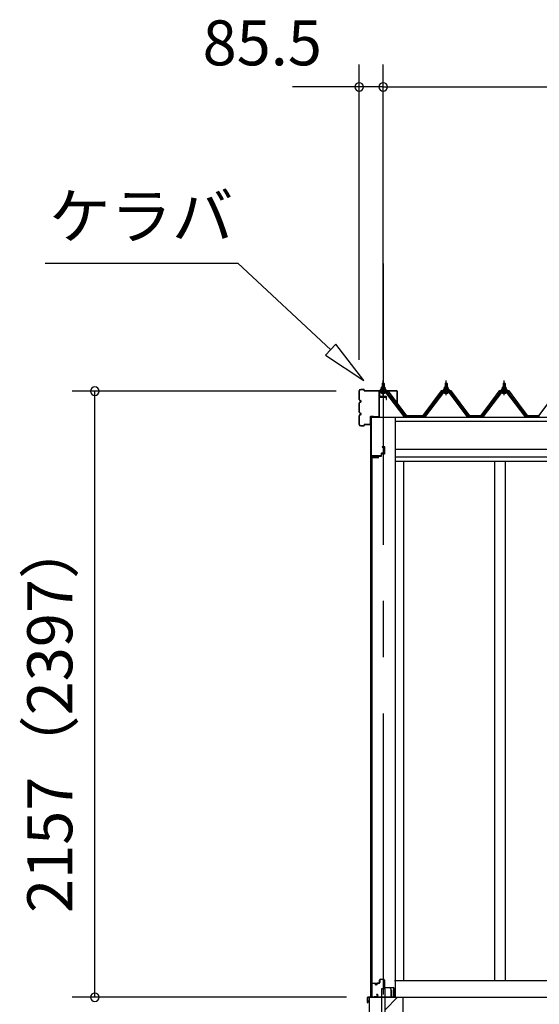
# Model space of a CAD drawing. Extents: x 868 to 32815, y 310 to 22484.
# Drawn here: x 13169 to 15016, y 6646 to 10148 of the extents above; entities that cross this region are included whole.
import ezdxf
from ezdxf.enums import TextEntityAlignment as Align

# ---------------------------------------------------------------- set-up
doc = ezdxf.new("R2010")
doc.units = 0
doc.header["$LTSCALE"] = 80
doc.header["$MEASUREMENT"] = 0
doc.linetypes.add('CENTER1', pattern=[10, 6.25, -1.25, 1.25, -1.25])
doc.linetypes.add('CENTER2', pattern=[20, 12.5, -2.5, 2.5, -2.5])
doc.layers.get('0').update_dxf_attribs({"linetype": 'CONTINUOUS'})
for name, color, linetype in [('0-C', 7, 'CONTINUOUS'), ('0-下枠', 4, 'CONTINUOUS'), ('2-0', 7, 'CONTINUOUS'), ('SUNPOU', 4, 'CONTINUOUS'), ('U1', 3, 'CONTINUOUS')]:
    doc.layers.add(name, color=color, linetype=linetype)
doc.styles.get("Standard").update_dxf_attribs({"font": 'txt', "bigfont": 'BIGFONT'})

msp = doc.modelspace()

# ---------------------------------------------------------------- linework, layer by layer
at = {"color": 0, "linetype": 'ByBlock'}
for centre, start, end in [((14375.6, 9908.7), 0, 180), ((14461.2, 9908.7), 0, 180), ((14461.2, 9908.7), 0, 180), ((14375.6, 9908.7), 180, 0), ((14461.2, 9908.7), 180, 0), ((14461.2, 9908.7), 180, 0), ((13436, 8826.9), 90, 270), ((13436, 8826.9), 270, 90), ((13436, 6671.4), 90, 270), ((13436, 6671.4), 270, 90)]:
    msp.add_arc(centre, 15, start, end, dxfattribs=at)
at = {"layer": '0-C', "color": 6, "linetype": 'Continuous'}
msp.add_line((14467.6, 6626.9), (14512.2, 6671.4), dxfattribs=at)
at = {"layer": '0-下枠'}
for p, q in [((14448.2, 6723.4), (14448.2, 6732.4)), ((14449.2, 6732.4), (14449.2, 6723.4)), ((14451.2, 6735.4), (14462.7, 6735.4)), ((14462.7, 6734.4), (14451.2, 6734.4)), ((14464.7, 6708.4), (14464.7, 6732.4)), ((14465.7, 6732.4), (14465.7, 6708.4)), ((14420.2, 6674.4), (14420.2, 6718.4)), ((14421.2, 6718.4), (14421.2, 6674.4)), ((14423.2, 6721.4), (14430.2, 6721.4)), ((14430.2, 6720.4), (14423.2, 6720.4)), ((14435.2, 6716.4), (14437.2, 6716.4)), ((14437.2, 6715.4), (14435.2, 6715.4)), ((14442.2, 6721.4), (14446.2, 6721.4)), ((14446.2, 6720.4), (14442.2, 6720.4)), ((14467.7, 6706.4), (14497, 6706.4)), ((14497.2, 6705.4), (14467.7, 6705.4)), ((14499.2, 6674.4), (14499.2, 6703.2)), ((14500.2, 6703.2), (14500.2, 6674.4)), ((14423.2, 6672.4), (14427.9, 6672.4)), ((14427.9, 6671.4), (14423.2, 6671.4)), ((14428.8, 6673), (14429, 6673.3)), ((14429.9, 6672.9), (14429.7, 6672.5)), ((14430.8, 6674.4), (14439.2, 6674.4)), ((14439.2, 6673.4), (14430.8, 6673.4)), ((14440.9, 6677.4), (14438.6, 6681.3)), ((14439.5, 6681.8), (14441.8, 6677.9)), ((14490.7, 6672.4), (14497.2, 6672.4)), ((14497.2, 6671.4), (14490.7, 6671.4))]:
    msp.add_line(p, q, dxfattribs=at)
for centre, radius, start, end in [((14446.2, 6723.4), 3, 270, 0), ((14446.2, 6723.4), 2, 270, 0), ((14451.2, 6732.4), 3, 90, 180), ((14451.2, 6732.4), 2, 90, 180), ((14462.7, 6732.4), 3, 0, 90), ((14462.7, 6732.4), 2, 0, 90), ((14423.2, 6718.4), 3, 90, 180), ((14423.2, 6718.4), 2, 90, 180), ((14430.2, 6718.4), 3, 0, 90), ((14430.2, 6718.4), 2, 0, 90), ((14435.2, 6718.4), 3, 180, 270), ((14435.2, 6718.4), 2, 180, 270), ((14437.2, 6718.4), 3, 270, 0), ((14437.2, 6718.4), 2, 270, 0), ((14442.2, 6718.4), 3, 90, 180), ((14442.2, 6718.4), 2, 90, 180), ((14467.7, 6708.4), 3, 180, 270), ((14467.7, 6708.4), 2, 180, 270), ((14497, 6703.2), 3.2, 360, 90), ((14497, 6703.2), 2.2, 0, 84.2608), ((14423.2, 6674.4), 3, 180, 270), ((14423.2, 6674.4), 2, 180, 270), ((14427.9, 6673.4), 1, 270, 333.4349), ((14427.9, 6673.4), 2, 270, 333.4349), ((14430.8, 6672.4), 2, 90, 153.4349), ((14430.8, 6672.4), 1, 90, 153.4349), ((14439.1, 6681.6), 0.5, 30, 210), ((14439.2, 6676.4), 3, 270, 30), ((14439.2, 6676.4), 2, 270, 30), ((14490.7, 6671.9), 0.5, 90, 270), ((14497.2, 6674.4), 3, 270, 0), ((14497.2, 6674.4), 2, 270, 0)]:
    msp.add_arc(centre, radius, start, end, dxfattribs=at)
at = {"layer": '2-0', "color": 6, "linetype": 'Continuous'}
for p, q in [((13259.1, 9282.5), (13944.6, 9282.5)), ((14274.8, 8974.1), (13944.6, 9282.5)), ((14293, 8993.5), (14256.6, 8954.6)), ((14391.8, 8864.8), (14293, 8993.5)), ((14256.6, 8954.6), (14391.8, 8864.8)), ((14458.1, 8853.6), (14457.8, 8854.3)), ((14458.1, 8853.6), (14458.1, 8841.6)), ((14458.1, 8827.1), (14458.1, 8824.7)), ((14464.2, 8853.6), (14464.5, 8854.3)), ((14464.2, 8853.6), (14464.2, 8841.6)), ((14464.2, 8827.1), (14464.2, 8824.7)), ((14682.1, 8853.6), (14681.8, 8854.3)), ((14682.1, 8853.6), (14682.1, 8841.6)), ((14682.1, 8827.1), (14682.1, 8824.7)), ((14688.1, 8853.6), (14688.5, 8854.3)), ((14688.1, 8853.6), (14688.1, 8841.6)), ((14688.1, 8827.1), (14688.1, 8824.7)), ((14888.1, 8853.6), (14887.8, 8854.3)), ((14888.1, 8853.6), (14888.1, 8841.6)), ((14888.1, 8827.1), (14888.1, 8824.7)), ((14894.1, 8853.6), (14894.5, 8854.3)), ((14894.1, 8853.6), (14894.1, 8841.6)), ((14894.1, 8827.1), (14894.1, 8824.7))]:
    msp.add_line(p, q, dxfattribs=at)
at = {"layer": '2-0', "color": 6, "linetype": 'CENTER2'}
msp.add_line((14461.1, 9280.9), (14461.1, 4727.4), dxfattribs=at)
at = {"layer": '2-0', "color": 6, "linetype": 'CENTER1'}
for p, q in [((14461.1, 8812.6), (14461.1, 8865.1)), ((14685.1, 8812.6), (14685.1, 8865.1)), ((14891.1, 8812.6), (14891.1, 8865.1))]:
    msp.add_line(p, q, dxfattribs=at)
at = {"layer": '2-0', "color": 2, "linetype": 'Continuous'}
for p, q in [((14478.6, 8827.6), (14443.6, 8827.6)), ((14443.9, 8827.1), (14478.4, 8827.1)), ((14478.4, 8827.1), (14543.4, 8739.6)), ((14543.6, 8740.1), (14478.6, 8827.6)), ((14667.6, 8827.6), (14602.6, 8740.1)), ((14602.9, 8739.6), (14667.9, 8827.1)), ((14702.6, 8827.6), (14667.6, 8827.6)), ((14667.9, 8827.1), (14702.4, 8827.1)), ((14702.4, 8827.1), (14767.4, 8739.6)), ((14767.6, 8740.1), (14702.6, 8827.6)), ((14873.6, 8827.6), (14808.6, 8740.1)), ((14808.9, 8739.6), (14873.9, 8827.1)), ((14908.6, 8827.6), (14873.6, 8827.6)), ((14873.9, 8827.1), (14908.4, 8827.1)), ((14908.4, 8827.1), (14973.4, 8739.6)), ((14973.6, 8740.1), (14908.6, 8827.6)), ((15079.6, 8827.6), (15014.6, 8740.1)), ((15014.9, 8739.6), (15079.9, 8827.1)), ((14602.9, 8739.6), (14543.4, 8739.6)), ((14543.6, 8740.1), (14602.6, 8740.1)), ((14808.9, 8739.6), (14767.4, 8739.6)), ((14767.6, 8740.1), (14808.6, 8740.1)), ((15014.9, 8739.6), (14973.4, 8739.6)), ((14973.6, 8740.1), (15014.6, 8740.1)), ((14485.8, 6704.6), (14486.2, 6704.8)), ((14489.6, 6698), (14485.8, 6704.6)), ((14486.2, 6704.8), (14490, 6698.3)), ((14489.7, 6672.9), (14489.7, 6697.5)), ((14490.2, 6697.5), (14490.2, 6672.9)), ((14405.2, 6652.4), (14405.2, 6670.4)), ((14405.7, 6670.4), (14405.7, 6652.4)), ((14405.7, 6659.9), (14406.2, 6659.9)), ((14406.2, 6659.9), (14406.2, 6652.4)), ((14406.7, 6671.9), (14488.7, 6671.9)), ((14488.7, 6671.4), (14406.7, 6671.4))]:
    msp.add_line(p, q, dxfattribs=at)
at = {"layer": '2-0', "color": 3, "linetype": 'Continuous'}
for p, q in [((14474, 8824.7), (14448.3, 8824.7)), ((14451.2, 8831.6), (14451.2, 8832.6)), ((14451.2, 8832.6), (14452.7, 8832.6)), ((14453.3, 8831.6), (14451.2, 8831.6)), ((14452.7, 8832.6), (14454.7, 8836.6)), ((14453.3, 8831.6), (14455.3, 8835.6)), ((14453.3, 8829.6), (14453.3, 8831.6)), ((14469, 8829.6), (14453.3, 8829.6)), ((14454.2, 8828.6), (14454.2, 8829.6)), ((14454.2, 8829.6), (14468, 8829.6)), ((14454.7, 8836.6), (14467.6, 8836.6)), ((14455.3, 8835.6), (14467, 8835.6)), ((14455.4, 8836.6), (14455.4, 8841.1)), ((14466.9, 8836.6), (14455.4, 8836.6)), ((14456.8, 8841.6), (14465.5, 8841.6)), ((14457.1, 8853.6), (14461.1, 8857.6)), ((14465.1, 8853.6), (14457.1, 8853.6)), ((14457.1, 8853.6), (14457.1, 8841.6)), ((14457.1, 8827.1), (14457.1, 8824.7)), ((14458.3, 8841.1), (14458.3, 8836.6)), ((14461.1, 8857.6), (14465.1, 8853.6)), ((14464, 8841.1), (14464, 8836.6)), ((14465.1, 8853.6), (14465.1, 8841.6)), ((14465.1, 8827.1), (14465.1, 8824.7)), ((14466.9, 8841.1), (14466.9, 8836.6)), ((14467, 8835.6), (14469, 8831.6)), ((14467.6, 8836.6), (14469.6, 8832.6)), ((14468, 8829.6), (14468, 8828.6)), ((14469, 8831.6), (14469, 8829.6)), ((14471.1, 8831.6), (14469, 8831.6)), ((14469.6, 8832.6), (14471.1, 8832.6)), ((14471.1, 8832.6), (14471.1, 8831.6)), ((14541.2, 8736.7), (14475.8, 8823.8)), ((14670.5, 8823.8), (14605.1, 8736.7)), ((14698, 8824.7), (14672.3, 8824.7)), ((14675.1, 8831.6), (14675.1, 8832.6)), ((14675.1, 8832.6), (14676.6, 8832.6)), ((14677.3, 8831.6), (14675.1, 8831.6)), ((14676.6, 8832.6), (14678.6, 8836.6)), ((14677.3, 8831.6), (14679.3, 8835.6)), ((14677.3, 8829.6), (14677.3, 8831.6)), ((14693, 8829.6), (14677.3, 8829.6)), ((14678.2, 8828.6), (14678.2, 8829.6)), ((14678.2, 8829.6), (14692, 8829.6)), ((14678.6, 8836.6), (14691.6, 8836.6)), ((14679.3, 8835.6), (14691, 8835.6)), ((14679.4, 8836.6), (14679.4, 8841.1)), ((14690.9, 8836.6), (14679.4, 8836.6)), ((14680.8, 8841.6), (14689.5, 8841.6)), ((14681.1, 8853.6), (14685.1, 8857.6)), ((14689.1, 8853.6), (14681.1, 8853.6)), ((14681.1, 8853.6), (14681.1, 8841.6)), ((14681.1, 8827.1), (14681.1, 8824.7)), ((14682.3, 8841.1), (14682.3, 8836.6)), ((14685.1, 8857.6), (14689.1, 8853.6)), ((14688, 8841.1), (14688, 8836.6)), ((14689.1, 8853.6), (14689.1, 8841.6)), ((14689.1, 8827.1), (14689.1, 8824.7)), ((14690.9, 8841.1), (14690.9, 8836.6)), ((14691, 8835.6), (14693, 8831.6)), ((14691.6, 8836.6), (14693.6, 8832.6)), ((14692, 8829.6), (14692, 8828.6)), ((14693, 8831.6), (14693, 8829.6)), ((14695.1, 8831.6), (14693, 8831.6)), ((14693.6, 8832.6), (14695.1, 8832.6)), ((14695.1, 8832.6), (14695.1, 8831.6)), ((14765.1, 8736.7), (14699.8, 8823.8)), ((14876.5, 8823.8), (14811.1, 8736.7)), ((14904, 8824.7), (14878.3, 8824.7)), ((14881.1, 8831.6), (14881.1, 8832.6)), ((14881.1, 8832.6), (14882.6, 8832.6)), ((14883.3, 8831.6), (14881.1, 8831.6)), ((14882.6, 8832.6), (14884.7, 8836.6)), ((14883.3, 8831.6), (14885.3, 8835.6)), ((14883.3, 8829.6), (14883.3, 8831.6)), ((14899, 8829.6), (14883.3, 8829.6)), ((14884.2, 8828.6), (14884.2, 8829.6)), ((14884.2, 8829.6), (14898, 8829.6)), ((14884.7, 8836.6), (14897.7, 8836.6)), ((14885.3, 8835.6), (14897, 8835.6)), ((14885.4, 8836.6), (14885.4, 8841.1)), ((14896.9, 8836.6), (14885.4, 8836.6)), ((14886.8, 8841.6), (14895.5, 8841.6)), ((14887.1, 8853.6), (14891.1, 8857.6)), ((14895.1, 8853.6), (14887.1, 8853.6)), ((14887.1, 8853.6), (14887.1, 8841.6)), ((14887.1, 8827.1), (14887.1, 8824.7)), ((14888.3, 8841.1), (14888.3, 8836.6)), ((14891.1, 8857.6), (14895.1, 8853.6)), ((14894, 8841.1), (14894, 8836.6)), ((14895.1, 8853.6), (14895.1, 8841.6)), ((14895.1, 8827.1), (14895.1, 8824.7)), ((14896.9, 8841.1), (14896.9, 8836.6)), ((14897, 8835.6), (14899, 8831.6)), ((14897.7, 8836.6), (14899.6, 8832.6)), ((14898, 8829.6), (14898, 8828.6)), ((14899, 8831.6), (14899, 8829.6)), ((14901.1, 8831.6), (14899, 8831.6)), ((14899.6, 8832.6), (14901.1, 8832.6)), ((14901.1, 8832.6), (14901.1, 8831.6)), ((14971.1, 8736.7), (14905.8, 8823.8)), ((14448.3, 8822.4), (14474, 8822.4)), ((14455.3, 8820.1), (14467, 8820.1)), ((14535.6, 8736.4), (14471.1, 8822.4)), ((14474, 8822.4), (14539.3, 8735.3)), ((14607, 8735.3), (14672.3, 8822.4)), ((14675.2, 8822.4), (14610.7, 8736.4)), ((14672.3, 8822.4), (14698, 8822.4)), ((14679.3, 8820.1), (14691, 8820.1)), ((14759.6, 8736.4), (14695.1, 8822.4)), ((14698, 8822.4), (14763.3, 8735.3)), ((14813, 8735.3), (14878.3, 8822.4)), ((14881.2, 8822.4), (14816.7, 8736.4)), ((14878.3, 8822.4), (14904, 8822.4)), ((14885.3, 8820.1), (14897, 8820.1)), ((14965.6, 8736.4), (14901.1, 8822.4)), ((14904, 8822.4), (14969.3, 8735.3)), ((14415.7, 8734.4), (14415.7, 6671.4)), ((14503.6, 8734.4), (14503.6, 6671.4)), ((14539.6, 8734.4), (14535.6, 8736.4)), ((14541.2, 8734.4), (14539.6, 8734.4)), ((14541.1, 8736.7), (14559.1, 8736.7)), ((14559.1, 8736.7), (14605.1, 8736.7)), ((14606.7, 8734.4), (14610.7, 8736.4)), ((14763.6, 8734.4), (14759.6, 8736.4)), ((14765.1, 8736.7), (14811.1, 8736.7)), ((14812.7, 8734.4), (14816.7, 8736.4)), ((14969.6, 8734.4), (14965.6, 8736.4)), ((14971.1, 8736.7), (15017.1, 8736.7)), ((14421.2, 8589.9), (14421.2, 6722.9)), ((14421.6, 6722.9), (14421.6, 8589.9)), ((14422.6, 8590.9), (14445.7, 8590.9)), ((14422.7, 8591.4), (14445.7, 8591.4)), ((14439.2, 8590.9), (14439.2, 8590.4)), ((14439.2, 8590.4), (14445.7, 8590.4)), ((14533.6, 8578.4), (14533.6, 6731.4)), ((14857.1, 8578.4), (14857.1, 6731.4)), ((14894.1, 8578.4), (14894.1, 6731.4)), ((14500.9, 6731.4), (17687.1, 6731.4)), ((14422.6, 6721.9), (14445.7, 6721.9)), ((14422.7, 6721.4), (14445.7, 6721.4)), ((14439.2, 6722.4), (14445.7, 6722.4)), ((14439.2, 6721.9), (14439.2, 6722.4)), ((14454.7, 6701.4), (14454.7, 6501.4)), ((14467.6, 6701.4), (14454.7, 6701.4)), ((14467.6, 6504.4), (14467.6, 6701.4)), ((14411.2, 6671.4), (14411.2, 6281.4)), ((14411.2, 6671.4), (14531.2, 6671.4)), ((14531.1, 6671.4), (19526.1, 6671.4)), ((14531.2, 6671.4), (14531.2, 6281.4))]:
    msp.add_line(p, q, dxfattribs=at)
at = {"layer": '2-0', "color": 7, "linetype": 'Continuous'}
for p, q in [((14453.3, 8831.5), (14457.5, 8836.1)), ((14458, 8830.1), (14454, 8833.7)), ((14463.6, 8830.1), (14457, 8836.1)), ((14457.1, 8830.1), (14462.5, 8836.1)), ((14462.1, 8830.1), (14467.2, 8835.8)), ((14469, 8830.3), (14462.5, 8836.1)), ((14467.2, 8830.1), (14469, 8832.1)), ((14677.3, 8831.5), (14681.4, 8836.1)), ((14682, 8830.1), (14678, 8833.7)), ((14687.6, 8830.1), (14680.9, 8836.1)), ((14681.1, 8830.1), (14686.5, 8836.1)), ((14686.1, 8830.1), (14691.2, 8835.8)), ((14693, 8830.3), (14686.5, 8836.1)), ((14691.2, 8830.1), (14693, 8832.2)), ((14883.3, 8831.5), (14887.4, 8836.1)), ((14888, 8830.1), (14884, 8833.7)), ((14893.6, 8830.1), (14886.9, 8836.1)), ((14887.1, 8830.1), (14892.5, 8836.1)), ((14892.1, 8830.1), (14897.2, 8835.8)), ((14899, 8830.3), (14892.5, 8836.1)), ((14897.2, 8830.1), (14899, 8832.2))]:
    msp.add_line(p, q, dxfattribs=at)
at = {"layer": '2-0', "color": 3}
for p, q in [((14446, 8822.5), (14446, 8805.9)), ((14446.2, 8805.4), (14446.2, 8736.9)), ((14447.7, 8736.9), (14447.7, 8804.9)), ((14471.2, 8807.4), (14448.2, 8807.4)), ((14448.3, 8822.4), (14448.3, 8807.4)), ((14448.7, 8805.9), (14471.2, 8805.9)), ((14471.7, 8805.4), (14471.7, 8797.4)), ((14471.7, 8797.4), (14473.2, 8797.4)), ((14473.2, 8797.4), (14473.2, 8805.4)), ((14418.2, 8733.9), (14418.2, 8581.9)), ((14419.7, 8581.9), (14419.7, 8733.9)), ((14445.2, 8735.9), (14420.2, 8735.9)), ((14420.2, 8734.4), (14445.2, 8734.4)), ((14465.2, 8629.4), (14457.2, 8629.4)), ((14457.2, 8629.4), (14457.2, 8627.9)), ((14457.2, 8627.9), (14465.2, 8627.9)), ((14465.7, 8627.4), (14465.7, 8606.4)), ((14467.2, 8606.4), (14467.2, 8627.4)), ((14421.2, 8581.9), (14421.2, 8594.4)), ((14453.2, 8596.9), (14421.7, 8596.9)), ((14422.2, 8595.4), (14453.2, 8595.4)), ((14453.7, 8603.9), (14453.7, 8597.4)), ((14455.2, 8597.4), (14455.2, 8603.4)), ((14465.2, 8605.9), (14455.7, 8605.9)), ((14456.2, 8604.4), (14465.2, 8604.4))]:
    msp.add_line(p, q, dxfattribs=at)
at = {"layer": '2-0', "color": 4, "linetype": 'Continuous'}
for p, q in [((14415.7, 8734.4), (19641.6, 8734.4)), ((14503.6, 8720.4), (19553.6, 8720.4)), ((14503.6, 8620.4), (19553.6, 8620.4)), ((14503.6, 8593.4), (19553.6, 8593.4)), ((14503.6, 8578.4), (19553.6, 8578.4))]:
    msp.add_line(p, q, dxfattribs=at)
at = {"layer": '2-0', "color": 3}
for centre, radius, start, end in [((14448.3, 8822.4), 2.3, 90, 182.2537), ((14448.2, 8805.4), 2, 90, 180), ((14448.7, 8804.9), 1, 90, 180), ((14471.2, 8805.4), 2, 0, 90), ((14471.2, 8805.4), 0.5, 0, 90), ((14420.2, 8733.9), 2, 90, 180), ((14420.2, 8733.9), 0.5, 90, 180), ((14445.2, 8736.9), 2.5, 270, 0), ((14445.2, 8736.9), 1, 270, 0), ((14465.2, 8627.4), 2, 0, 90), ((14465.2, 8627.4), 0.5, 0, 90), ((14419.7, 8581.9), 1.5, 180, 0), ((14421.7, 8594.9), 2, 90, 180), ((14422.2, 8594.4), 1, 90, 180), ((14453.2, 8597.4), 2, 270, 0), ((14453.2, 8597.4), 0.5, 270, 0), ((14455.7, 8603.9), 2, 90, 180), ((14456.2, 8603.4), 1, 90, 180), ((14465.2, 8606.4), 2, 270, 0), ((14465.2, 8606.4), 0.5, 270, 0)]:
    msp.add_arc(centre, radius, start, end, dxfattribs=at)
at = {"layer": '2-0', "color": 3, "linetype": 'Continuous'}
for centre, radius, start, end in [((14448.3, 8822.4), 2.3, 90, 143.1301), ((14455.3, 8828.6), 1, 180, 270), ((14456.8, 8839.3), 2.37, 52.4439, 127.5561), ((14461.1, 8833), 8.6, 70.5485, 109.4515), ((14465.5, 8839.3), 2.37, 52.4439, 127.5561), ((14467, 8828.6), 1, 270, 0), ((14474, 8822.4), 2.3, 36.8699, 90), ((14672.3, 8822.4), 2.3, 90, 143.1301), ((14679.2, 8828.6), 1, 180, 270), ((14680.8, 8839.3), 2.37, 52.4439, 127.5561), ((14685.1, 8833), 8.6, 70.5485, 109.4515), ((14689.5, 8839.3), 2.37, 52.4439, 127.5561), ((14691, 8828.6), 1, 270, 0), ((14698, 8822.4), 2.3, 36.8699, 90), ((14878.3, 8822.4), 2.3, 90, 143.1301), ((14885.2, 8828.6), 1, 180, 270), ((14886.8, 8839.3), 2.37, 52.4439, 127.5561), ((14891.1, 8833), 8.6, 70.5485, 109.4515), ((14895.5, 8839.3), 2.37, 52.4439, 127.5561), ((14897, 8828.6), 1, 270, 0), ((14904, 8822.4), 2.3, 36.8699, 90), ((14455.3, 8821.3), 1.15, 90, 270), ((14467, 8821.3), 1.15, 270, 90), ((14679.3, 8821.3), 1.15, 90, 270), ((14691, 8821.3), 1.15, 270, 90), ((14885.3, 8821.3), 1.15, 90, 270), ((14897, 8821.3), 1.15, 270, 90), ((14541.2, 8736.7), 2.3, 216.8699, 270), ((14605.1, 8736.7), 2.3, 270, 323.1301), ((14765.1, 8736.7), 2.3, 216.8699, 270), ((14811.1, 8736.7), 2.3, 270, 323.1301), ((14971.1, 8736.7), 2.3, 216.8699, 270), ((14422.7, 8589.9), 1.5, 90, 180), ((14422.6, 8589.9), 1, 90, 180), ((14445.7, 8590.9), 0.5, 270, 90), ((14422.7, 6722.9), 1.5, 180, 270), ((14422.6, 6722.9), 1, 180, 270), ((14445.7, 6721.9), 0.5, 270, 90)]:
    msp.add_arc(centre, radius, start, end, dxfattribs=at)
at = {"layer": '2-0', "color": 2, "linetype": 'Continuous'}
for centre, radius, start, end in [((14488.7, 6697.5), 1, 0, 30), ((14488.7, 6697.5), 1.5, 0, 30), ((14406.7, 6670.4), 1.5, 90, 180), ((14406.7, 6670.4), 1, 90, 180), ((14488.7, 6672.9), 1, 270, 0), ((14488.7, 6672.9), 1.5, 270, 0), ((14405.7, 6652.4), 0.5, 180, 0)]:
    msp.add_arc(centre, radius, start, end, dxfattribs=at)
at = {"layer": 'SUNPOU', "color": 4, "linetype": 'Continuous'}
for p, q in [((14375.6, 8937.9), (14375.6, 9988.7)), ((14461.2, 8938.5), (14461.2, 9988.7)), ((14461.2, 8938.5), (14461.2, 9988.7)), ((14378.6, 9908.7), (14138.6, 9908.7)), ((14461.2, 9908.7), (14378.6, 9908.7)), ((14461.2, 9908.7), (19596.1, 9908.7)), ((14461.2, 9908.7), (14701.2, 9908.7)), ((14294.5, 8826.9), (13356, 8826.9)), ((13436, 6671.4), (13436, 8826.9)), ((14331.1, 6671.4), (13356, 6671.4))]:
    msp.add_line(p, q, dxfattribs=at)
at = {"layer": 'U1'}
for p, q in [((14375.7, 8827.6), (14375.7, 8796.8)), ((14376.3, 8796.8), (14376.3, 8827.6)), ((14392.1, 8833.2), (14381.3, 8833.2)), ((14381.3, 8832.6), (14392.1, 8832.6)), ((14393.1, 8831.6), (14393.1, 8829.2)), ((14393.7, 8829.2), (14393.7, 8831.6)), ((14509.6, 8828.2), (14394.7, 8828.2)), ((14394.7, 8827.6), (14509.6, 8827.6)), ((14510.6, 8826.6), (14510.6, 8783.2)), ((14511.2, 8783.2), (14511.2, 8826.6)), ((14380.2, 8793.8), (14379.3, 8793.8)), ((14379.3, 8793.2), (14380.2, 8793.2)), ((14375.7, 8784.6), (14375.7, 8751.8)), ((14376.3, 8751.8), (14376.3, 8784.6)), ((14380.2, 8788.2), (14379.3, 8788.2)), ((14379.3, 8787.6), (14380.2, 8787.6)), ((14510.6, 8783.2), (14511.2, 8783.2)), ((14375.7, 8739.6), (14375.7, 8708.8)), ((14376.3, 8708.8), (14376.3, 8739.6)), ((14380.2, 8748.8), (14379.3, 8748.8)), ((14379.3, 8748.2), (14380.2, 8748.2)), ((14380.2, 8743.2), (14379.3, 8743.2)), ((14379.3, 8742.6), (14380.2, 8742.6)), ((14415.1, 8735.2), (14415.1, 8709.7)), ((14415.6, 8709.7), (14415.6, 8735.2)), ((14427.1, 8736.7), (14416.6, 8736.7)), ((14416.6, 8736.2), (14427.1, 8736.2)), ((14427.1, 8736.2), (14427.1, 8736.7)), ((14392.1, 8703.8), (14381.3, 8703.8)), ((14381.3, 8703.2), (14392.1, 8703.2)), ((14393.1, 8707.2), (14393.1, 8704.8)), ((14393.7, 8704.8), (14393.7, 8707.2)), ((14414.1, 8708.8), (14394.7, 8708.8)), ((14394.7, 8708.2), (14414.1, 8708.2))]:
    msp.add_line(p, q, dxfattribs=at)
for centre, radius, start, end in [((14381.3, 8827.6), 5.6, 90, 180), ((14381.3, 8827.6), 5, 90, 180), ((14392.1, 8831.6), 1.6, 0, 90), ((14392.1, 8831.6), 1, 0, 90), ((14394.7, 8829.2), 1.6, 180, 270), ((14394.7, 8829.2), 1, 180, 270), ((14509.6, 8826.6), 1.6, 0, 90), ((14509.6, 8826.6), 1, 0, 90), ((14379.3, 8796.8), 3.6, 180, 270), ((14379.3, 8796.8), 3, 180, 270), ((14380.2, 8790.7), 3.1, 270, 90), ((14380.2, 8790.7), 2.5, 270, 90), ((14379.3, 8784.6), 3.6, 90, 180), ((14379.3, 8784.6), 3, 90, 180), ((14379.3, 8751.8), 3.6, 180, 270), ((14379.3, 8739.6), 3.6, 90, 180), ((14379.3, 8751.8), 3, 180, 270), ((14379.3, 8739.6), 3, 90, 180), ((14380.2, 8745.7), 3.1, 270, 90), ((14380.2, 8745.7), 2.5, 270, 90), ((14416.6, 8735.2), 1.5, 90, 180), ((14416.6, 8735.2), 1, 90, 180), ((14381.3, 8708.8), 5.6, 180, 270), ((14381.3, 8708.8), 5, 180, 270), ((14392.1, 8704.8), 1, 270, 0), ((14392.1, 8704.8), 1.6, 270, 0), ((14394.7, 8707.2), 1.6, 90, 180), ((14394.7, 8707.2), 1, 90, 180), ((14414.1, 8709.7), 1.5, 270, 0), ((14414.1, 8709.7), 1, 270, 0)]:
    msp.add_arc(centre, radius, start, end, dxfattribs=at)

# ---------------------------------------------------------------- texts
at = {"color": 7, "linetype": 'Continuous'}
msp.add_text('85.5', height=160, dxfattribs=at).set_placement((13819.2, 9985.4))
msp.add_text('2157（2397）', height=160, rotation=90, dxfattribs=at).set_placement((13356, 6971.2))
at = {"layer": '2-0', "color": 7, "linetype": 'Continuous'}
msp.add_text('ケラバ', height=160, dxfattribs=at).set_placement((13601.1, 9428.6), align=Align.MIDDLE)

doc.saveas('drawing.dxf')
